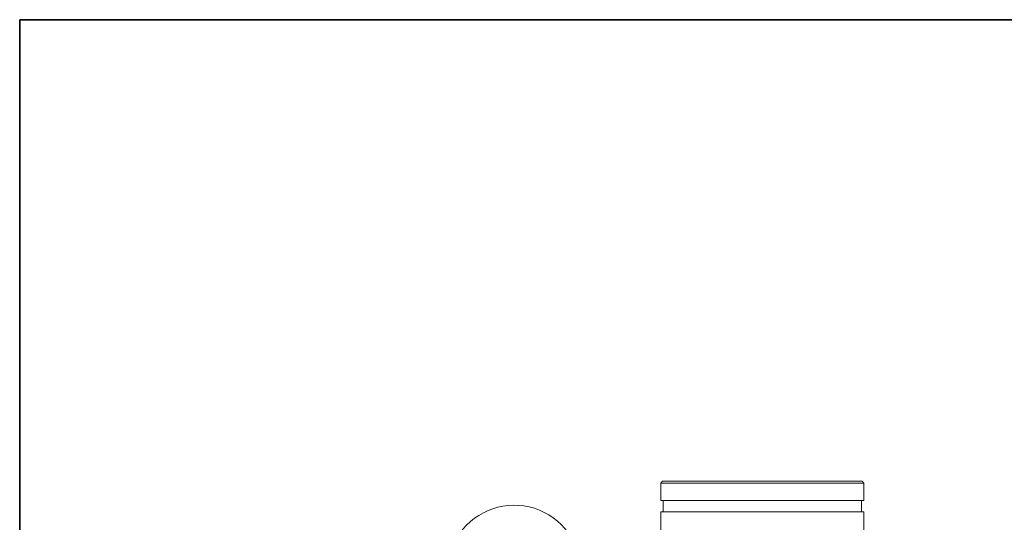
# Model space of a CAD drawing. Units: inches. Extents: x 74 to 414, y 20 to 374.
# Drawn here: x 162 to 194, y 52 to 68 of the extents above; entities that cross this region are included whole.
import ezdxf

# ---------------------------------------------------------------- set-up
doc = ezdxf.new("R2010")
doc.units = ezdxf.units.IN
doc.header["$MEASUREMENT"] = 0

# ---------------------------------------------------------------- blocks, each defined once
blk = doc.blocks.new('*U79')
for p, q in [((26.4, 26.4), (-22, 26.4)), ((-22, 26.4), (-22, -22))]:
    blk.add_line(p, q)
blk.add_lwpolyline([(-22, 26.4), (26.4, 26.4), (26.4, -22), (-22, -22)], close=True)
blk = doc.blocks.new('*U78')
at = {"color": 0, "linetype": 'ByBlock', "lineweight": -2, "transparency": 16777216}
blk.add_blockref('*U79', (51, 0), dxfattribs=at)
blk = doc.blocks.new('*U1')
blk.add_blockref('*U78', (-110.5, -133))
blk = doc.blocks.new('*U2')
at = {"color": 0, "linetype": 'ByBlock', "lineweight": -2, "transparency": 16777216}
blk.add_blockref('*U1', (0, 0), dxfattribs=at)
blk = doc.blocks.new('06_DDV-RR_BLOCK_2DFRONT')
at = {"linetype": 'Continuous', "lineweight": 0, "extrusion": (1.91216e-16, 1, -2.22045e-16)}
for p, q in [((-3.25, 21.951), (-3.313, 21.889)), ((-3.313, 21.889), (3.312, 21.889)), ((-3.313, 21.326), (-3.313, 21.889)), ((-3.25, 21.951), (3.25, 21.951)), ((3.25, 21.951), (3.312, 21.889)), ((3.312, 21.326), (3.312, 21.889)), ((-3.313, 21.326), (3.312, 21.326)), ((-3.228, 20.951), (-3.228, 21.326)), ((3.227, 20.951), (3.227, 21.326)), ((3.312, 20.951), (-3.313, 20.951)), ((-3.313, 19.185), (-3.313, 20.951)), ((3.312, 19.185), (3.312, 20.951))]:
    blk.add_line(p, q, dxfattribs=at)
at = {"linetype": 'Continuous', "lineweight": 0}
blk.add_arc((-8.085, 18.997), 2.172, 0, 217.3332, dxfattribs=at)

msp = doc.modelspace()

# ---------------------------------------------------------------- block references
for name, p in [('*U2', (243.2, 174.802)), ('06_DDV-RR_BLOCK_2DFRONT', (185.9, 31.224))]:
    msp.add_blockref(name, p)

doc.saveas('drawing.dxf')
